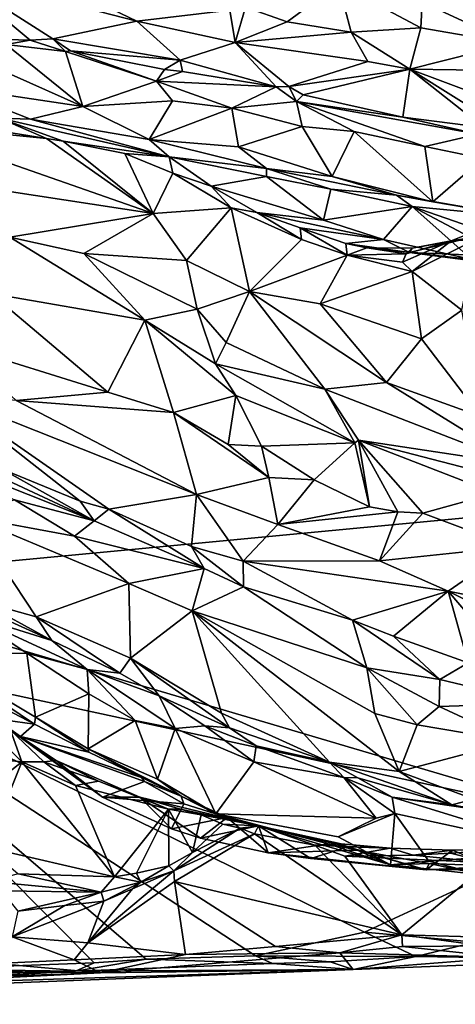
# Model space of a CAD drawing. Units: metres. Extents: x 24 to 36.9, y -2.7 to 4.2.
# Drawn here: x 31.9 to 32.5, y -2.1 to -0.7 of the extents above; entities that cross this region are included whole.
import ezdxf

# ---------------------------------------------------------------- set-up
doc = ezdxf.new("R2010")
doc.units = ezdxf.units.M

msp = doc.modelspace()

# ---------------------------------------------------------------- linework, layer by layer
at = {"layer": '1'}
for points in [[(33.979, -1.2719, -1.5252), (31.7813, 1.2046, -1.5983), (35.5547, 2.5315, -1.628)], [(31.7813, 1.2046, -1.5983), (33.979, -1.2719, -1.5252), (31.5532, -1.5015, -1.5243)], [(31.8963, -0.6253, 0.1906), (31.7816, -0.6301, 0.1689), (32.0492, -0.6992, 0.2165)], [(31.7816, -0.6301, 0.1689), (31.9294, -0.7244, 0.2133), (32.0492, -0.6992, 0.2165)], [(31.7816, -0.6301, 0.1689), (31.8138, -0.7241, 0.2008), (31.8968, -0.7262, 0.2098)], [(31.8968, -0.7262, 0.2098), (31.9294, -0.7244, 0.2133), (31.7816, -0.6301, 0.1689)], [(31.8963, -0.6253, 0.1906), (32.0492, -0.6992, 0.2165), (32.1823, -0.6836, 0.2474)], [(32.3377, -0.6457, 0.3309), (32.205, -0.6792, 0.2561), (32.2643, -0.7001, 0.2616)], [(32.3377, -0.6457, 0.3309), (32.2643, -0.7001, 0.2616), (32.3562, -0.7147, 0.2846)], [(32.3562, -0.7147, 0.2846), (32.4555, -0.7088, 0.3221), (32.3377, -0.6457, 0.3309)], [(32.3377, -0.6457, 0.3309), (32.4555, -0.7088, 0.3221), (32.4575, -0.6721, 0.3572)], [(32.4575, -0.6721, 0.3572), (32.4555, -0.7088, 0.3221), (32.5853, -0.7312, 0.3415)], [(32.509, -0.669, 0.3757), (32.4575, -0.6721, 0.3572), (32.5853, -0.7312, 0.3415)], [(32.0492, -0.6992, 0.2165), (32.1899, -0.7296, 0.2448), (32.1823, -0.6836, 0.2474)], [(32.1823, -0.6836, 0.2474), (32.1899, -0.7296, 0.2448), (32.205, -0.6792, 0.2561)], [(32.205, -0.6792, 0.2561), (32.1899, -0.7296, 0.2448), (32.2643, -0.7001, 0.2616)], [(32.0492, -0.6992, 0.2165), (31.9294, -0.7244, 0.2133), (32.1112, -0.755, 0.2378)], [(32.0492, -0.6992, 0.2165), (32.1112, -0.755, 0.2378), (32.1899, -0.7296, 0.2448)], [(32.2643, -0.7001, 0.2616), (32.1899, -0.7296, 0.2448), (32.3562, -0.7147, 0.2846)], [(32.1899, -0.7296, 0.2448), (32.3797, -0.7571, 0.2855), (32.3562, -0.7147, 0.2846)], [(32.3562, -0.7147, 0.2846), (32.4398, -0.7677, 0.3044), (32.4555, -0.7088, 0.3221)], [(32.3562, -0.7147, 0.2846), (32.3797, -0.7571, 0.2855), (32.4398, -0.7677, 0.3044)], [(32.4555, -0.7088, 0.3221), (32.4398, -0.7677, 0.3044), (32.5853, -0.7312, 0.3415)], [(31.8138, -0.7241, 0.2008), (31.8622, -0.7326, 0.2025), (31.8968, -0.7262, 0.2098)], [(31.8622, -0.7326, 0.2025), (31.9472, -0.7427, 0.2073), (31.8968, -0.7262, 0.2098)], [(31.8622, -0.7326, 0.2025), (31.8697, -0.7755, 0.1565), (31.972, -0.8212, 0.1468)], [(31.8622, -0.7326, 0.2025), (31.972, -0.8212, 0.1468), (31.9472, -0.7427, 0.2073)], [(31.8968, -0.7262, 0.2098), (31.9472, -0.7427, 0.2073), (31.9294, -0.7244, 0.2133)], [(31.9472, -0.7427, 0.2073), (31.9546, -0.7415, 0.213), (31.9294, -0.7244, 0.2133)], [(31.9294, -0.7244, 0.2133), (31.9546, -0.7415, 0.213), (32.1112, -0.755, 0.2378)], [(32.1112, -0.755, 0.2378), (32.2487, -0.7934, 0.2655), (32.1899, -0.7296, 0.2448)], [(32.1899, -0.7296, 0.2448), (32.2487, -0.7934, 0.2655), (32.2667, -0.7925, 0.27)], [(32.1899, -0.7296, 0.2448), (32.2667, -0.7925, 0.27), (32.3797, -0.7571, 0.2855)], [(32.5853, -0.7312, 0.3415), (32.4398, -0.7677, 0.3044), (32.705, -0.7718, 0.3546)], [(31.9546, -0.7415, 0.213), (31.9472, -0.7427, 0.2073), (32.0774, -0.7851, 0.1878)], [(32.0774, -0.7851, 0.1878), (31.9472, -0.7427, 0.2073), (31.972, -0.8212, 0.1468)], [(32.0891, -0.7684, 0.2268), (31.9546, -0.7415, 0.213), (32.0774, -0.7851, 0.1878)], [(32.1112, -0.755, 0.2378), (31.9546, -0.7415, 0.213), (32.0891, -0.7684, 0.2268)], [(32.1112, -0.755, 0.2378), (32.0891, -0.7684, 0.2268), (32.1148, -0.7714, 0.2358)], [(32.1112, -0.755, 0.2378), (32.1148, -0.7714, 0.2358), (32.2487, -0.7934, 0.2655)], [(32.3797, -0.7571, 0.2855), (32.2667, -0.7925, 0.27), (32.4398, -0.7677, 0.3044)], [(32.1148, -0.7714, 0.2358), (32.0891, -0.7684, 0.2268), (32.0774, -0.7851, 0.1878)], [(32.1148, -0.7714, 0.2358), (32.0774, -0.7851, 0.1878), (32.2487, -0.7934, 0.2655)], [(32.2667, -0.7925, 0.27), (32.2872, -0.8044, 0.2721), (32.4398, -0.7677, 0.3044)], [(32.2872, -0.8044, 0.2721), (32.4297, -0.8367, 0.3016), (32.4398, -0.7677, 0.3044)], [(32.4398, -0.7677, 0.3044), (32.4297, -0.8367, 0.3016), (32.5456, -0.8516, 0.3308)], [(32.4398, -0.7677, 0.3044), (32.5456, -0.8516, 0.3308), (32.5762, -0.8531, 0.3384)], [(32.4398, -0.7677, 0.3044), (32.6911, -0.862, 0.3679), (32.705, -0.7718, 0.3546)], [(32.4398, -0.7677, 0.3044), (32.5762, -0.8531, 0.3384), (32.6911, -0.862, 0.3679)], [(31.8697, -0.7755, 0.1565), (31.7771, -0.7924, 0.1427), (31.972, -0.8212, 0.1468)], [(32.0774, -0.7851, 0.1878), (31.972, -0.8212, 0.1468), (32.1002, -0.813, 0.1683)], [(32.0774, -0.7851, 0.1878), (32.1002, -0.813, 0.1683), (32.1851, -0.8239, 0.1826)], [(32.2487, -0.7934, 0.2655), (32.0774, -0.7851, 0.1878), (32.1851, -0.8239, 0.1826)], [(31.7771, -0.7924, 0.1427), (31.8531, -0.8382, 0.121), (31.8973, -0.8396, 0.1295)], [(31.7771, -0.7924, 0.1427), (31.8973, -0.8396, 0.1295), (31.972, -0.8212, 0.1468)], [(32.2487, -0.7934, 0.2655), (32.1851, -0.8239, 0.1826), (32.2776, -0.8142, 0.2321)], [(32.2667, -0.7925, 0.27), (32.2487, -0.7934, 0.2655), (32.2776, -0.8142, 0.2321)], [(32.2667, -0.7925, 0.27), (32.2776, -0.8142, 0.2321), (32.2872, -0.8044, 0.2721)], [(31.972, -0.8212, 0.1468), (32.067, -0.8684, 0.1382), (32.1002, -0.813, 0.1683)], [(32.1002, -0.813, 0.1683), (32.067, -0.8684, 0.1382), (32.1851, -0.8239, 0.1826)], [(32.1851, -0.8239, 0.1826), (32.2861, -0.85, 0.1954), (32.2776, -0.8142, 0.2321)], [(32.4297, -0.8367, 0.3016), (32.2872, -0.8044, 0.2721), (32.2776, -0.8142, 0.2321)], [(32.5375, -0.8608, 0.2822), (32.4297, -0.8367, 0.3016), (32.2776, -0.8142, 0.2321)], [(32.2776, -0.8142, 0.2321), (32.2861, -0.85, 0.1954), (32.3604, -0.857, 0.2151)], [(32.2776, -0.8142, 0.2321), (32.3604, -0.857, 0.2151), (32.4612, -0.8787, 0.2346)], [(32.2776, -0.8142, 0.2321), (32.4612, -0.8787, 0.2346), (32.5375, -0.8608, 0.2822)], [(31.8973, -0.8396, 0.1295), (32.067, -0.8684, 0.1382), (31.972, -0.8212, 0.1468)], [(32.1851, -0.8239, 0.1826), (32.067, -0.8684, 0.1382), (32.1947, -0.8792, 0.1595)], [(32.1851, -0.8239, 0.1826), (32.1947, -0.8792, 0.1595), (32.2861, -0.85, 0.1954)], [(31.756, -0.841, 0.0734), (31.7042, -0.8456, 0.075), (31.92, -0.867, 0.0333)], [(31.756, -0.841, 0.0734), (31.92, -0.867, 0.0333), (31.8531, -0.8382, 0.121)], [(31.8531, -0.8382, 0.121), (31.92, -0.867, 0.0333), (31.9442, -0.871, 0.0273)], [(31.8531, -0.8382, 0.121), (31.9442, -0.871, 0.0273), (32.0957, -0.8933, 0.0858)], [(31.8973, -0.8396, 0.1295), (31.8531, -0.8382, 0.121), (32.0957, -0.8933, 0.0858)], [(32.067, -0.8684, 0.1382), (31.8973, -0.8396, 0.1295), (32.0957, -0.8933, 0.0858)], [(32.4297, -0.8367, 0.3016), (32.5375, -0.8608, 0.2822), (32.5456, -0.8516, 0.3308)], [(31.7042, -0.8456, 0.075), (31.7759, -0.9291, 0.0329), (32.0726, -0.9743, -0.0201)], [(31.92, -0.867, 0.0333), (31.7042, -0.8456, 0.075), (32.0726, -0.9743, -0.0201)], [(32.1947, -0.8792, 0.1595), (32.3287, -0.9214, 0.1751), (32.2861, -0.85, 0.1954)], [(32.3604, -0.857, 0.2151), (32.2861, -0.85, 0.1954), (32.3287, -0.9214, 0.1751)], [(32.3604, -0.857, 0.2151), (32.3287, -0.9214, 0.1751), (32.4727, -0.9578, 0.1969)], [(32.3604, -0.857, 0.2151), (32.4727, -0.9578, 0.1969), (32.4612, -0.8787, 0.2346)], [(31.92, -0.867, 0.0333), (32.0726, -0.9743, -0.0201), (31.9442, -0.871, 0.0273)], [(31.9442, -0.871, 0.0273), (32.0322, -0.8888, 0.0128), (32.0957, -0.8933, 0.0858)], [(32.0322, -0.8888, 0.0128), (31.9442, -0.871, 0.0273), (32.0726, -0.9743, -0.0201)], [(32.067, -0.8684, 0.1382), (32.2349, -0.91, 0.1386), (32.1947, -0.8792, 0.1595)], [(32.067, -0.8684, 0.1382), (32.0957, -0.8933, 0.0858), (32.2349, -0.91, 0.1386)], [(32.5375, -0.8608, 0.2822), (32.4612, -0.8787, 0.2346), (32.5444, -0.8958, 0.2473)], [(32.1947, -0.8792, 0.1595), (32.2349, -0.91, 0.1386), (32.3287, -0.9214, 0.1751)], [(32.4612, -0.8787, 0.2346), (32.4727, -0.9578, 0.1969), (32.5444, -0.8958, 0.2473)], [(32.0322, -0.8888, 0.0128), (32.0726, -0.9743, -0.0201), (32.1009, -0.9165, -0.0056)], [(32.0957, -0.8933, 0.0858), (32.0322, -0.8888, 0.0128), (32.1009, -0.9165, -0.0056)], [(32.0957, -0.8933, 0.0858), (32.1009, -0.9165, -0.0056), (32.1555, -0.9355, 0.0033)], [(32.0957, -0.8933, 0.0858), (32.1555, -0.9355, 0.0033), (32.2347, -0.9213, 0.068)], [(32.0957, -0.8933, 0.0858), (32.2347, -0.9213, 0.068), (32.2349, -0.91, 0.1386)], [(32.5444, -0.8958, 0.2473), (32.4727, -0.9578, 0.1969), (32.571, -0.9742, 0.22)], [(32.2349, -0.91, 0.1386), (32.2347, -0.9213, 0.068), (32.3268, -0.9396, 0.0769)], [(32.2349, -0.91, 0.1386), (32.3268, -0.9396, 0.0769), (32.4209, -0.9483, 0.182)], [(32.3287, -0.9214, 0.1751), (32.2349, -0.91, 0.1386), (32.4209, -0.9483, 0.182)], [(31.7759, -0.9291, 0.0329), (31.8675, -1.0082, -0.0443), (32.0726, -0.9743, -0.0201)], [(32.1009, -0.9165, -0.0056), (32.0726, -0.9743, -0.0201), (32.1845, -0.9664, -0.0355)], [(32.1555, -0.9355, 0.0033), (32.1009, -0.9165, -0.0056), (32.1845, -0.9664, -0.0355)], [(32.2347, -0.9213, 0.068), (32.1555, -0.9355, 0.0033), (32.3166, -0.9838, 0.0176)], [(32.2347, -0.9213, 0.068), (32.3166, -0.9838, 0.0176), (32.3268, -0.9396, 0.0769)], [(32.3287, -0.9214, 0.1751), (32.4209, -0.9483, 0.182), (32.4727, -0.9578, 0.1969)], [(32.1555, -0.9355, 0.0033), (32.1845, -0.9664, -0.0355), (32.2211, -0.9732, -0.0396)], [(32.1555, -0.9355, 0.0033), (32.2211, -0.9732, -0.0396), (32.3166, -0.9838, 0.0176)], [(32.3268, -0.9396, 0.0769), (32.3166, -0.9838, 0.0176), (32.4432, -0.9644, 0.0931)], [(32.4209, -0.9483, 0.182), (32.3268, -0.9396, 0.0769), (32.4432, -0.9644, 0.0931)], [(32.4209, -0.9483, 0.182), (32.4432, -0.9644, 0.0931), (32.6022, -0.9795, 0.1469)], [(32.4727, -0.9578, 0.1969), (32.4209, -0.9483, 0.182), (32.6022, -0.9795, 0.1469)], [(32.571, -0.9742, 0.22), (32.4727, -0.9578, 0.1969), (32.6022, -0.9795, 0.1469)], [(32.0726, -0.9743, -0.0201), (32.1205, -1.0419, -0.0441), (32.1845, -0.9664, -0.0355)], [(32.1845, -0.9664, -0.0355), (32.1205, -1.0419, -0.0441), (32.2103, -1.0861, -0.0794)], [(32.1845, -0.9664, -0.0355), (32.2103, -1.0861, -0.0794), (32.2847, -1.0117, -0.0752)], [(32.2211, -0.9732, -0.0396), (32.1845, -0.9664, -0.0355), (32.2847, -1.0117, -0.0752)], [(32.3166, -0.9838, 0.0176), (32.4024, -1.0118, 0.0188), (32.4432, -0.9644, 0.0931)], [(32.4432, -0.9644, 0.0931), (32.4024, -1.0118, 0.0188), (32.5285, -1.0405, 0.0373)], [(32.4432, -0.9644, 0.0931), (32.5285, -1.0405, 0.0373), (32.5974, -1.046, 0.0526)], [(32.4432, -0.9644, 0.0931), (32.5974, -1.046, 0.0526), (32.6952, -1.0517, 0.0713)], [(32.6022, -0.9795, 0.1469), (32.4432, -0.9644, 0.0931), (32.6952, -1.0517, 0.0713)], [(32.0726, -0.9743, -0.0201), (31.8675, -1.0082, -0.0443), (31.9737, -1.0315, -0.0618)], [(32.0726, -0.9743, -0.0201), (31.9737, -1.0315, -0.0618), (32.1205, -1.0419, -0.0441)], [(32.2211, -0.9732, -0.0396), (32.2847, -1.0117, -0.0752), (32.2828, -0.9951, -0.0556)], [(32.2211, -0.9732, -0.0396), (32.2828, -0.9951, -0.0556), (32.4024, -1.0118, 0.0188)], [(32.2211, -0.9732, -0.0396), (32.4024, -1.0118, 0.0188), (32.3166, -0.9838, 0.0176)], [(32.2828, -0.9951, -0.0556), (32.2847, -1.0117, -0.0752), (32.3503, -1.034, -0.1049)], [(32.4024, -1.0118, 0.0188), (32.2828, -0.9951, -0.0556), (32.3482, -1.0176, -0.0785)], [(32.2828, -0.9951, -0.0556), (32.3503, -1.034, -0.1049), (32.3482, -1.0176, -0.0785)], [(32.4992, -1.0134, -0.2056), (32.5325, -1.0002, -0.2171), (32.5232, -1.01, -0.1759)], [(32.4992, -1.0134, -0.2056), (32.5345, -1.0115, -0.2306), (32.5325, -1.0002, -0.2171)], [(31.8675, -1.0082, -0.0443), (31.8404, -1.0888, -0.0613), (32.0606, -1.1272, -0.1142)], [(31.9737, -1.0315, -0.0618), (31.8675, -1.0082, -0.0443), (32.0606, -1.1272, -0.1142)], [(32.2847, -1.0117, -0.0752), (32.2103, -1.0861, -0.0794), (32.3503, -1.034, -0.1049)], [(32.4024, -1.0118, 0.0188), (32.3482, -1.0176, -0.0785), (32.4394, -1.0302, -0.067)], [(32.5285, -1.0405, 0.0373), (32.4024, -1.0118, 0.0188), (32.4394, -1.0302, -0.067)], [(32.4346, -1.0323, -0.1547), (32.4296, -1.0442, -0.1677), (32.4992, -1.0134, -0.2056)], [(32.4992, -1.0134, -0.2056), (32.4296, -1.0442, -0.1677), (32.4433, -1.0574, -0.1826)], [(32.4432, -1.024, -0.1373), (32.4346, -1.0323, -0.1547), (32.4992, -1.0134, -0.2056)], [(32.4394, -1.0302, -0.067), (32.4432, -1.024, -0.1373), (32.5232, -1.01, -0.1759)], [(32.4394, -1.0302, -0.067), (32.5232, -1.01, -0.1759), (32.6615, -1.0395, -0.0694)], [(32.4432, -1.024, -0.1373), (32.4992, -1.0134, -0.2056), (32.5232, -1.01, -0.1759)], [(32.4992, -1.0134, -0.2056), (32.4433, -1.0574, -0.1826), (32.5345, -1.0115, -0.2306)], [(32.5345, -1.0115, -0.2306), (32.4433, -1.0574, -0.1826), (32.5141, -1.113, -0.2298)], [(32.3482, -1.0176, -0.0785), (32.3503, -1.034, -0.1049), (32.3783, -1.0234, -0.0939)], [(32.3482, -1.0176, -0.0785), (32.3783, -1.0234, -0.0939), (32.4394, -1.0302, -0.067)], [(32.3783, -1.0234, -0.0939), (32.3503, -1.034, -0.1049), (32.4346, -1.0323, -0.1547)], [(32.3783, -1.0234, -0.0939), (32.4346, -1.0323, -0.1547), (32.4432, -1.024, -0.1373)], [(32.3783, -1.0234, -0.0939), (32.4432, -1.024, -0.1373), (32.4394, -1.0302, -0.067)], [(31.9737, -1.0315, -0.0618), (32.1356, -1.1115, -0.1085), (32.1205, -1.0419, -0.0441)], [(31.9737, -1.0315, -0.0618), (32.0606, -1.1272, -0.1142), (32.1356, -1.1115, -0.1085)], [(32.1356, -1.1115, -0.1085), (32.2103, -1.0861, -0.0794), (32.1205, -1.0419, -0.0441)], [(32.2103, -1.0861, -0.0794), (32.3115, -1.1039, -0.1211), (32.3503, -1.034, -0.1049)], [(32.3503, -1.034, -0.1049), (32.3115, -1.1039, -0.1211), (32.4433, -1.0574, -0.1826)], [(32.3503, -1.034, -0.1049), (32.4296, -1.0442, -0.1677), (32.4346, -1.0323, -0.1547)], [(32.4296, -1.0442, -0.1677), (32.3503, -1.034, -0.1049), (32.4433, -1.0574, -0.1826)], [(32.5285, -1.0405, 0.0373), (32.4394, -1.0302, -0.067), (32.5669, -1.0472, -0.0312)], [(32.5669, -1.0472, -0.0312), (32.4394, -1.0302, -0.067), (32.6615, -1.0395, -0.0694)], [(32.3115, -1.1039, -0.1211), (32.4568, -1.1541, -0.2088), (32.4433, -1.0574, -0.1826)], [(32.4433, -1.0574, -0.1826), (32.4568, -1.1541, -0.2088), (32.5141, -1.113, -0.2298)], [(31.8404, -1.0888, -0.0613), (31.7906, -1.1623, -0.0618), (32.0079, -1.2303, -0.1135)], [(31.8404, -1.0888, -0.0613), (32.0079, -1.2303, -0.1135), (32.0606, -1.1272, -0.1142)], [(32.1356, -1.1115, -0.1085), (32.1771, -1.1593, -0.1371), (32.2103, -1.0861, -0.0794)], [(32.2103, -1.0861, -0.0794), (32.1771, -1.1593, -0.1371), (32.3183, -1.226, -0.1981)], [(32.2103, -1.0861, -0.0794), (32.3183, -1.226, -0.1981), (32.4067, -1.2162, -0.2077)], [(32.3115, -1.1039, -0.1211), (32.2103, -1.0861, -0.0794), (32.4067, -1.2162, -0.2077)], [(32.0606, -1.1272, -0.1142), (32.1621, -1.1897, -0.1496), (32.1356, -1.1115, -0.1085)], [(32.1356, -1.1115, -0.1085), (32.1621, -1.1897, -0.1496), (32.1771, -1.1593, -0.1371)], [(32.3115, -1.1039, -0.1211), (32.4067, -1.2162, -0.2077), (32.4568, -1.1541, -0.2088)], [(32.4568, -1.1541, -0.2088), (32.5413, -1.265, -0.2666), (32.5141, -1.113, -0.2298)], [(32.0606, -1.1272, -0.1142), (32.0079, -1.2303, -0.1135), (32.1019, -1.2591, -0.1412)], [(32.0606, -1.1272, -0.1142), (32.1019, -1.2591, -0.1412), (32.1911, -1.2352, -0.1692)], [(32.0606, -1.1272, -0.1142), (32.1911, -1.2352, -0.1692), (32.1621, -1.1897, -0.1496)], [(32.4568, -1.1541, -0.2088), (32.4067, -1.2162, -0.2077), (32.5413, -1.265, -0.2666)], [(31.7906, -1.1623, -0.0618), (31.8765, -1.2423, -0.1307), (32.0079, -1.2303, -0.1135)], [(32.1771, -1.1593, -0.1371), (32.1621, -1.1897, -0.1496), (32.3183, -1.226, -0.1981)], [(32.1621, -1.1897, -0.1496), (32.1911, -1.2352, -0.1692), (32.3614, -1.3025, -0.2373)], [(32.3183, -1.226, -0.1981), (32.1621, -1.1897, -0.1496), (32.3614, -1.3025, -0.2373)], [(32.3183, -1.226, -0.1981), (32.5965, -1.3336, -0.3222), (32.4067, -1.2162, -0.2077)], [(32.3614, -1.3025, -0.2373), (32.3664, -1.299, -0.2421), (32.3183, -1.226, -0.1981)], [(32.3183, -1.226, -0.1981), (32.3664, -1.299, -0.2421), (32.5965, -1.3336, -0.3222)], [(32.4067, -1.2162, -0.2077), (32.5965, -1.3336, -0.3222), (32.5413, -1.265, -0.2666)], [(31.8556, -1.34, -0.1465), (31.9685, -1.3862, -0.1729), (31.7728, -1.2329, -0.115)], [(31.7728, -1.2329, -0.115), (31.9685, -1.3862, -0.1729), (32.0092, -1.3975, -0.1818)], [(31.7728, -1.2329, -0.115), (32.0092, -1.3975, -0.1818), (32.1346, -1.3769, -0.2092)], [(31.8765, -1.2423, -0.1307), (31.7728, -1.2329, -0.115), (32.1346, -1.3769, -0.2092)], [(32.0079, -1.2303, -0.1135), (31.8765, -1.2423, -0.1307), (32.1019, -1.2591, -0.1412)], [(32.1019, -1.2591, -0.1412), (32.1799, -1.3053, -0.1669), (32.1911, -1.2352, -0.1692)], [(32.1799, -1.3053, -0.1669), (32.2275, -1.3077, -0.1833), (32.1911, -1.2352, -0.1692)], [(32.1911, -1.2352, -0.1692), (32.2275, -1.3077, -0.1833), (32.3614, -1.3025, -0.2373)], [(31.8765, -1.2423, -0.1307), (32.1346, -1.3769, -0.2092), (32.1019, -1.2591, -0.1412)], [(32.1799, -1.3053, -0.1669), (32.1019, -1.2591, -0.1412), (32.2381, -1.3525, -0.2037)], [(32.1019, -1.2591, -0.1412), (32.1346, -1.3769, -0.2092), (32.2381, -1.3525, -0.2037)], [(32.7161, -1.8456, -1.5127), (31.5532, -1.5015, -1.5243), (33.979, -1.2719, -1.5252)], [(31.7069, -1.3022, -0.1357), (31.8745, -1.3843, -0.2103), (31.9881, -1.4146, -0.1983)], [(31.7846, -1.3195, -0.1351), (31.7069, -1.3022, -0.1357), (31.9881, -1.4146, -0.1983)], [(32.1799, -1.3053, -0.1669), (32.2381, -1.3525, -0.2037), (32.2275, -1.3077, -0.1833)], [(32.2275, -1.3077, -0.1833), (32.3032, -1.3555, -0.2138), (32.3614, -1.3025, -0.2373)], [(32.2275, -1.3077, -0.1833), (32.2381, -1.3525, -0.2037), (32.3032, -1.3555, -0.2138)], [(32.3614, -1.3025, -0.2373), (32.3032, -1.3555, -0.2138), (32.3823, -1.3943, -0.248)], [(32.3614, -1.3025, -0.2373), (32.3823, -1.3943, -0.248), (32.3664, -1.299, -0.2421)], [(32.3664, -1.299, -0.2421), (32.3823, -1.3943, -0.248), (32.4226, -1.4016, -0.2622)], [(32.3664, -1.299, -0.2421), (32.4226, -1.4016, -0.2622), (32.4587, -1.4036, -0.2737)], [(32.3664, -1.299, -0.2421), (32.4587, -1.4036, -0.2737), (32.5618, -1.3746, -0.3192)], [(32.3664, -1.299, -0.2421), (32.5618, -1.3746, -0.3192), (32.6959, -1.3842, -0.3613)], [(32.5965, -1.3336, -0.3222), (32.3664, -1.299, -0.2421), (32.6959, -1.3842, -0.3613)], [(31.7846, -1.3195, -0.1351), (31.9881, -1.4146, -0.1983), (31.8556, -1.34, -0.1465)], [(31.8556, -1.34, -0.1465), (31.9881, -1.4146, -0.1983), (31.9685, -1.3862, -0.1729)], [(32.1346, -1.3769, -0.2092), (32.2512, -1.4194, -0.2441), (32.2381, -1.3525, -0.2037)], [(32.2381, -1.3525, -0.2037), (32.2512, -1.4194, -0.2441), (32.3032, -1.3555, -0.2138)], [(32.3032, -1.3555, -0.2138), (32.2512, -1.4194, -0.2441), (32.3823, -1.3943, -0.248)], [(32.1346, -1.3769, -0.2092), (32.0092, -1.3975, -0.1818), (32.1275, -1.4509, -0.2136)], [(32.1346, -1.3769, -0.2092), (32.1275, -1.4509, -0.2136), (32.2014, -1.4719, -0.2313)], [(32.1346, -1.3769, -0.2092), (32.2014, -1.4719, -0.2313), (32.2512, -1.4194, -0.2441)], [(32.4587, -1.4036, -0.2737), (32.587, -1.4514, -0.328), (32.5618, -1.3746, -0.3192)], [(31.8745, -1.3843, -0.2103), (31.8103, -1.4087, -0.2477), (31.96, -1.4361, -0.2481)], [(31.8745, -1.3843, -0.2103), (31.96, -1.4361, -0.2481), (31.9881, -1.4146, -0.1983)], [(31.9685, -1.3862, -0.1729), (31.9881, -1.4146, -0.1983), (32.0092, -1.3975, -0.1818)], [(32.3823, -1.3943, -0.248), (32.2512, -1.4194, -0.2441), (32.4226, -1.4016, -0.2622)], [(31.8103, -1.4087, -0.2477), (31.8247, -1.5295, -0.3004), (31.9054, -1.552, -0.3069)], [(32.0379, -1.5043, -0.2925), (31.8103, -1.4087, -0.2477), (31.9054, -1.552, -0.3069)], [(31.96, -1.4361, -0.2481), (31.8103, -1.4087, -0.2477), (32.0379, -1.5043, -0.2925)], [(32.0092, -1.3975, -0.1818), (31.9881, -1.4146, -0.1983), (32.1457, -1.4824, -0.2354)], [(32.0092, -1.3975, -0.1818), (32.1457, -1.4824, -0.2354), (32.1275, -1.4509, -0.2136)], [(32.2512, -1.4194, -0.2441), (32.3965, -1.4717, -0.2946), (32.4226, -1.4016, -0.2622)], [(32.4226, -1.4016, -0.2622), (32.3965, -1.4717, -0.2946), (32.4587, -1.4036, -0.2737)], [(32.4587, -1.4036, -0.2737), (32.3965, -1.4717, -0.2946), (32.587, -1.4514, -0.328)], [(31.96, -1.4361, -0.2481), (32.1457, -1.4824, -0.2354), (31.9881, -1.4146, -0.1983)], [(32.2512, -1.4194, -0.2441), (32.2014, -1.4719, -0.2313), (32.3965, -1.4717, -0.2946)], [(31.96, -1.4361, -0.2481), (32.0379, -1.5043, -0.2925), (32.1457, -1.4824, -0.2354)], [(32.1275, -1.4509, -0.2136), (32.1457, -1.4824, -0.2354), (32.2021, -1.5088, -0.2445)], [(32.1275, -1.4509, -0.2136), (32.2021, -1.5088, -0.2445), (32.2014, -1.4719, -0.2313)], [(32.3965, -1.4717, -0.2946), (32.4947, -1.5152, -0.3312), (32.587, -1.4514, -0.328)], [(32.4947, -1.5152, -0.3312), (32.6685, -1.5498, -0.3845), (32.587, -1.4514, -0.328)], [(32.3965, -1.4717, -0.2946), (32.2014, -1.4719, -0.2313), (32.4947, -1.5152, -0.3312)], [(32.2014, -1.4719, -0.2313), (32.2021, -1.5088, -0.2445), (32.3581, -1.5565, -0.2729)], [(32.2014, -1.4719, -0.2313), (32.3581, -1.5565, -0.2729), (32.4947, -1.5152, -0.3312)], [(32.1457, -1.4824, -0.2354), (32.0379, -1.5043, -0.2925), (32.1284, -1.5432, -0.3117)], [(32.1457, -1.4824, -0.2354), (32.1284, -1.5432, -0.3117), (32.2021, -1.5088, -0.2445)], [(31.5532, -1.5015, -1.5243), (32.7161, -1.8456, -1.5127), (31.5348, -1.5903, -1.5222)], [(32.0379, -1.5043, -0.2925), (31.9054, -1.552, -0.3069), (32.0404, -1.611, -0.3317)], [(32.0379, -1.5043, -0.2925), (32.0404, -1.611, -0.3317), (32.1284, -1.5432, -0.3117)], [(31.8247, -1.5295, -0.3004), (31.7767, -1.517, -0.3082), (31.9277, -1.5857, -0.339)], [(31.7767, -1.517, -0.3082), (31.8072, -1.548, -0.3985), (31.9277, -1.5857, -0.339)], [(32.2021, -1.5088, -0.2445), (32.1284, -1.5432, -0.3117), (32.3785, -1.625, -0.3315)], [(32.3581, -1.5565, -0.2729), (32.2021, -1.5088, -0.2445), (32.3785, -1.625, -0.3315)], [(32.4947, -1.5152, -0.3312), (32.3581, -1.5565, -0.2729), (32.4167, -1.5797, -0.2884)], [(32.4947, -1.5152, -0.3312), (32.4167, -1.5797, -0.2884), (32.5232, -1.6177, -0.315)], [(32.4947, -1.5152, -0.3312), (32.5232, -1.6177, -0.315), (32.5921, -1.6292, -0.3339)], [(32.4947, -1.5152, -0.3312), (32.5921, -1.6292, -0.3339), (32.6968, -1.6154, -0.3828)], [(32.4947, -1.5152, -0.3312), (32.6968, -1.6154, -0.3828), (32.6685, -1.5498, -0.3845)], [(31.8247, -1.5295, -0.3004), (31.9277, -1.5857, -0.339), (31.9054, -1.552, -0.3069)], [(31.8072, -1.548, -0.3985), (31.7548, -1.6055, -0.4717), (31.8922, -1.6038, -0.4319)], [(31.9277, -1.5857, -0.339), (31.8072, -1.548, -0.3985), (31.9783, -1.6274, -0.4135)], [(31.9783, -1.6274, -0.4135), (31.8072, -1.548, -0.3985), (31.8922, -1.6038, -0.4319)], [(32.1284, -1.5432, -0.3117), (32.0404, -1.611, -0.3317), (32.1705, -1.6898, -0.3679)], [(32.3252, -1.7597, -0.4055), (32.4246, -1.7734, -0.415), (32.1284, -1.5432, -0.3117)], [(32.1705, -1.6898, -0.3679), (32.3252, -1.7597, -0.4055), (32.1284, -1.5432, -0.3117)], [(32.1284, -1.5432, -0.3117), (32.4246, -1.7734, -0.415), (32.3896, -1.69, -0.3794)], [(32.1284, -1.5432, -0.3117), (32.3896, -1.69, -0.3794), (32.3785, -1.625, -0.3315)], [(31.9054, -1.552, -0.3069), (31.9277, -1.5857, -0.339), (32.0252, -1.6323, -0.3515)], [(31.9054, -1.552, -0.3069), (32.0252, -1.6323, -0.3515), (32.0404, -1.611, -0.3317)], [(32.3581, -1.5565, -0.2729), (32.3785, -1.625, -0.3315), (32.4829, -1.6413, -0.3233)], [(32.3581, -1.5565, -0.2729), (32.4829, -1.6413, -0.3233), (32.4167, -1.5797, -0.2884)], [(31.9885, -2.047, -1.5054), (31.7449, -2.056, -1.5064), (31.5348, -1.5903, -1.5222)], [(31.9885, -2.047, -1.5054), (31.5348, -1.5903, -1.5222), (32.0627, -2.0416, -1.5071)], [(32.0627, -2.0416, -1.5071), (31.5348, -1.5903, -1.5222), (32.2191, -2.0372, -1.5052)], [(32.2191, -2.0372, -1.5052), (31.5348, -1.5903, -1.5222), (32.3749, -2.0031, -1.5096)], [(32.3749, -2.0031, -1.5096), (31.5348, -1.5903, -1.5222), (32.7161, -1.8456, -1.5127)], [(31.9277, -1.5857, -0.339), (31.9783, -1.6274, -0.4135), (32.0252, -1.6323, -0.3515)], [(32.4167, -1.5797, -0.2884), (32.4829, -1.6413, -0.3233), (32.5232, -1.6177, -0.315)], [(31.7548, -1.6055, -0.4717), (31.9043, -1.6956, -0.4985), (31.8922, -1.6038, -0.4319)], [(31.7548, -1.6055, -0.4717), (31.7821, -1.6424, -0.5931), (31.9028, -1.7056, -0.5765)], [(31.9043, -1.6956, -0.4985), (31.7548, -1.6055, -0.4717), (31.9028, -1.7056, -0.5765)], [(31.8922, -1.6038, -0.4319), (31.9043, -1.6956, -0.4985), (31.9806, -1.6619, -0.4629)], [(31.8922, -1.6038, -0.4319), (31.9806, -1.6619, -0.4629), (31.9783, -1.6274, -0.4135)], [(32.0252, -1.6323, -0.3515), (32.0815, -1.6649, -0.3741), (32.0404, -1.611, -0.3317)], [(32.0404, -1.611, -0.3317), (32.0815, -1.6649, -0.3741), (32.1821, -1.7106, -0.3909)], [(32.0404, -1.611, -0.3317), (32.1821, -1.7106, -0.3909), (32.1705, -1.6898, -0.3679)], [(32.5232, -1.6177, -0.315), (32.4829, -1.6413, -0.3233), (32.6244, -1.6753, -0.3511)], [(31.9783, -1.6274, -0.4135), (31.9806, -1.6619, -0.4629), (32.0469, -1.7001, -0.4777)], [(32.0252, -1.6323, -0.3515), (31.9783, -1.6274, -0.4135), (32.0815, -1.6649, -0.3741)], [(31.9783, -1.6274, -0.4135), (32.0469, -1.7001, -0.4777), (32.1043, -1.7114, -0.4766)], [(32.0815, -1.6649, -0.3741), (31.9783, -1.6274, -0.4135), (32.1043, -1.7114, -0.4766)], [(32.3785, -1.625, -0.3315), (32.3896, -1.69, -0.3794), (32.4505, -1.7065, -0.3912)], [(32.3785, -1.625, -0.3315), (32.4505, -1.7065, -0.3912), (32.4818, -1.6802, -0.3709)], [(32.3785, -1.625, -0.3315), (32.4818, -1.6802, -0.3709), (32.4829, -1.6413, -0.3233)], [(31.7821, -1.6424, -0.5931), (31.8471, -1.6977, -0.6257), (31.9028, -1.7056, -0.5765)], [(32.4829, -1.6413, -0.3233), (32.4818, -1.6802, -0.3709), (32.6244, -1.6753, -0.3511)], [(31.9806, -1.6619, -0.4629), (31.9043, -1.6956, -0.4985), (31.9797, -1.7406, -0.5162)], [(31.9806, -1.6619, -0.4629), (31.9797, -1.7406, -0.5162), (32.0469, -1.7001, -0.4777)], [(32.0815, -1.6649, -0.3741), (32.1043, -1.7114, -0.4766), (32.1468, -1.7076, -0.4481)], [(32.0815, -1.6649, -0.3741), (32.1468, -1.7076, -0.4481), (32.1821, -1.7106, -0.3909)], [(32.4818, -1.6802, -0.3709), (32.5886, -1.7299, -0.4172), (32.6244, -1.6753, -0.3511)], [(32.1705, -1.6898, -0.3679), (32.1821, -1.7106, -0.3909), (32.3252, -1.7597, -0.4055)], [(32.3896, -1.69, -0.3794), (32.4246, -1.7734, -0.415), (32.4505, -1.7065, -0.3912)], [(32.4505, -1.7065, -0.3912), (32.5886, -1.7299, -0.4172), (32.4818, -1.6802, -0.3709)], [(31.7704, -1.7476, -0.6708), (31.885, -1.7593, -0.7497), (31.8284, -1.7031, -0.6879)], [(31.8284, -1.7031, -0.6879), (31.885, -1.7593, -0.7497), (31.8688, -1.7139, -0.7062)], [(31.8471, -1.6977, -0.6257), (31.8688, -1.7139, -0.7062), (32, -1.8101, -0.7128)], [(31.8471, -1.6977, -0.6257), (32, -1.8101, -0.7128), (31.8827, -1.7232, -0.6342)], [(31.8471, -1.6977, -0.6257), (31.8827, -1.7232, -0.6342), (31.9028, -1.7056, -0.5765)], [(31.9043, -1.6956, -0.4985), (31.9028, -1.7056, -0.5765), (31.9805, -1.7456, -0.5935)], [(31.9043, -1.6956, -0.4985), (31.9805, -1.7456, -0.5935), (31.9797, -1.7406, -0.5162)], [(31.9797, -1.7406, -0.5162), (32.0789, -1.7841, -0.5338), (32.0469, -1.7001, -0.4777)], [(32.0469, -1.7001, -0.4777), (32.0789, -1.7841, -0.5338), (32.1043, -1.7114, -0.4766)], [(31.885, -1.7593, -0.7497), (31.9163, -1.7594, -0.7662), (31.8688, -1.7139, -0.7062)], [(32, -1.8101, -0.7128), (31.8688, -1.7139, -0.7062), (31.9338, -1.7575, -0.753)], [(31.8688, -1.7139, -0.7062), (31.9163, -1.7594, -0.7662), (31.9338, -1.7575, -0.753)], [(31.9028, -1.7056, -0.5765), (31.8827, -1.7232, -0.6342), (31.9805, -1.7456, -0.5935)], [(32.1043, -1.7114, -0.4766), (32.0789, -1.7841, -0.5338), (32.1625, -1.8337, -0.5697)], [(32.1468, -1.7076, -0.4481), (32.1043, -1.7114, -0.4766), (32.2169, -1.7591, -0.5069)], [(32.1043, -1.7114, -0.4766), (32.1625, -1.8337, -0.5697), (32.2169, -1.7591, -0.5069)], [(32.1468, -1.7076, -0.4481), (32.2169, -1.7591, -0.5069), (32.2201, -1.7363, -0.4691)], [(32.1821, -1.7106, -0.3909), (32.1468, -1.7076, -0.4481), (32.2201, -1.7363, -0.4691)], [(32.1821, -1.7106, -0.3909), (32.2201, -1.7363, -0.4691), (32.3252, -1.7597, -0.4055)], [(32.4505, -1.7065, -0.3912), (32.4246, -1.7734, -0.415), (32.5886, -1.7299, -0.4172)], [(31.8827, -1.7232, -0.6342), (32, -1.8101, -0.7128), (32.0601, -1.7877, -0.64)], [(31.9805, -1.7456, -0.5935), (31.8827, -1.7232, -0.6342), (32.0561, -1.7819, -0.6175)], [(32.0561, -1.7819, -0.6175), (31.8827, -1.7232, -0.6342), (32.0601, -1.7877, -0.64)], [(32.4246, -1.7734, -0.415), (32.5313, -1.8126, -0.4513), (32.5886, -1.7299, -0.4172)], [(31.7704, -1.7476, -0.6708), (31.8063, -1.8223, -0.7266), (31.885, -1.7593, -0.7497)], [(31.9805, -1.7456, -0.5935), (32.0561, -1.7819, -0.6175), (31.9797, -1.7406, -0.5162)], [(31.9797, -1.7406, -0.5162), (32.0561, -1.7819, -0.6175), (32.1128, -1.8083, -0.5653)], [(32.0789, -1.7841, -0.5338), (31.9797, -1.7406, -0.5162), (32.1128, -1.8083, -0.5653)], [(32.2201, -1.7363, -0.4691), (32.2169, -1.7591, -0.5069), (32.3453, -1.7817, -0.5024)], [(32.3252, -1.7597, -0.4055), (32.2201, -1.7363, -0.4691), (32.3453, -1.7817, -0.5024)], [(31.8063, -1.8223, -0.7266), (31.8353, -1.8819, -0.7627), (31.885, -1.7593, -0.7497)], [(31.885, -1.7593, -0.7497), (31.8353, -1.8819, -0.7627), (32.0175, -1.9238, -0.884)], [(31.9616, -1.7933, -0.8123), (31.885, -1.7593, -0.7497), (32.0175, -1.9238, -0.884)], [(31.9163, -1.7594, -0.7662), (31.885, -1.7593, -0.7497), (31.9616, -1.7933, -0.8123)], [(31.9338, -1.7575, -0.753), (31.9163, -1.7594, -0.7662), (31.9943, -1.7871, -0.8151)], [(31.9616, -1.7933, -0.8123), (31.9943, -1.7871, -0.8151), (31.9163, -1.7594, -0.7662)], [(32, -1.8101, -0.7128), (31.9338, -1.7575, -0.753), (32.0536, -1.8099, -0.8377)], [(31.9338, -1.7575, -0.753), (31.9943, -1.7871, -0.8151), (32.0536, -1.8099, -0.8377)], [(32.1625, -1.8337, -0.5697), (32.3919, -1.84, -0.5662), (32.2169, -1.7591, -0.5069)], [(32.3453, -1.7817, -0.5024), (32.2169, -1.7591, -0.5069), (32.3919, -1.84, -0.5662)], [(32.3252, -1.7597, -0.4055), (32.3453, -1.7817, -0.5024), (32.3656, -1.7822, -0.4375)], [(32.3252, -1.7597, -0.4055), (32.3656, -1.7822, -0.4375), (32.5, -1.8208, -0.4635)], [(32.3252, -1.7597, -0.4055), (32.5, -1.8208, -0.4635), (32.4246, -1.7734, -0.415)], [(32.4246, -1.7734, -0.415), (32.5, -1.8208, -0.4635), (32.5313, -1.8126, -0.4513)], [(31.9943, -1.7871, -0.8151), (31.9616, -1.7933, -0.8123), (32.0945, -1.8273, -0.8852)], [(32.0536, -1.8099, -0.8377), (31.9943, -1.7871, -0.8151), (32.0945, -1.8273, -0.8852)], [(32.0601, -1.7877, -0.64), (32, -1.8101, -0.7128), (32.1166, -1.8195, -0.6764)], [(32.0561, -1.7819, -0.6175), (32.0601, -1.7877, -0.64), (32.1128, -1.8083, -0.5653)], [(32.1128, -1.8083, -0.5653), (32.0601, -1.7877, -0.64), (32.1166, -1.8195, -0.6764)], [(32.0789, -1.7841, -0.5338), (32.1128, -1.8083, -0.5653), (32.1625, -1.8337, -0.5697)], [(32.3656, -1.7822, -0.4375), (32.3453, -1.7817, -0.5024), (32.4147, -1.8097, -0.5272)], [(32.3453, -1.7817, -0.5024), (32.3919, -1.84, -0.5662), (32.4184, -1.8332, -0.5619)], [(32.3453, -1.7817, -0.5024), (32.4184, -1.8332, -0.5619), (32.4147, -1.8097, -0.5272)], [(32.3656, -1.7822, -0.4375), (32.4147, -1.8097, -0.5272), (32.5, -1.8208, -0.4635)], [(31.9616, -1.7933, -0.8123), (32.0175, -1.9238, -0.884), (32.0945, -1.8273, -0.8852)], [(32, -1.8101, -0.7128), (32.0536, -1.8099, -0.8377), (32.0989, -1.8553, -0.7513)], [(32, -1.8101, -0.7128), (32.0989, -1.8553, -0.7513), (32.1166, -1.8195, -0.6764)], [(32.0536, -1.8099, -0.8377), (32.0945, -1.8273, -0.8852), (32.1119, -1.827, -0.8852)], [(32.0536, -1.8099, -0.8377), (32.1119, -1.827, -0.8852), (32.2232, -1.8508, -0.9292)], [(32.0989, -1.8553, -0.7513), (32.0536, -1.8099, -0.8377), (32.1402, -1.8686, -0.7729)], [(32.0536, -1.8099, -0.8377), (32.2232, -1.8508, -0.9292), (32.1402, -1.8686, -0.7729)], [(32.1128, -1.8083, -0.5653), (32.1166, -1.8195, -0.6764), (32.1788, -1.8388, -0.69)], [(32.1128, -1.8083, -0.5653), (32.1788, -1.8388, -0.69), (32.1625, -1.8337, -0.5697)], [(32.4147, -1.8097, -0.5272), (32.4184, -1.8332, -0.5619), (32.666, -1.8872, -0.63)], [(32.4147, -1.8097, -0.5272), (32.666, -1.8872, -0.63), (32.542, -1.8285, -0.4877)], [(32.4147, -1.8097, -0.5272), (32.542, -1.8285, -0.4877), (32.5, -1.8208, -0.4635)], [(32.5313, -1.8126, -0.4513), (32.5, -1.8208, -0.4635), (32.542, -1.8285, -0.4877)], [(32.0175, -1.9238, -0.884), (32.049, -1.9186, -0.8986), (32.0945, -1.8273, -0.8852)], [(32.049, -1.9186, -0.8986), (32.0953, -1.9084, -0.9205), (32.0945, -1.8273, -0.8852)], [(32.1119, -1.827, -0.8852), (32.0945, -1.8273, -0.8852), (32.1415, -1.8354, -0.9054)], [(32.0945, -1.8273, -0.8852), (32.0953, -1.9084, -0.9205), (32.1292, -1.8889, -0.9332)], [(32.0945, -1.8273, -0.8852), (32.1292, -1.8889, -0.9332), (32.1415, -1.8354, -0.9054)], [(32.1166, -1.8195, -0.6764), (32.0989, -1.8553, -0.7513), (32.1788, -1.8388, -0.69)], [(32.1119, -1.827, -0.8852), (32.1415, -1.8354, -0.9054), (32.2232, -1.8508, -0.9292)], [(32.0989, -1.8553, -0.7513), (32.1402, -1.8686, -0.7729), (32.1788, -1.8388, -0.69)], [(32.1415, -1.8354, -0.9054), (32.1292, -1.8889, -0.9332), (32.1726, -1.8486, -0.9239)], [(32.1788, -1.8388, -0.69), (32.1402, -1.8686, -0.7729), (32.2372, -1.8898, -0.8004)], [(32.2232, -1.8508, -0.9292), (32.1415, -1.8354, -0.9054), (32.1726, -1.8486, -0.9239)], [(32.1625, -1.8337, -0.5697), (32.1788, -1.8388, -0.69), (32.323, -1.8765, -0.7257)], [(32.1625, -1.8337, -0.5697), (32.323, -1.8765, -0.7257), (32.4122, -1.9068, -0.6464)], [(32.3919, -1.84, -0.5662), (32.1625, -1.8337, -0.5697), (32.3376, -1.8668, -0.5918)], [(32.3376, -1.8668, -0.5918), (32.1625, -1.8337, -0.5697), (32.4122, -1.9068, -0.6464)], [(32.1788, -1.8388, -0.69), (32.2372, -1.8898, -0.8004), (32.323, -1.8765, -0.7257)], [(32.3919, -1.84, -0.5662), (32.3376, -1.8668, -0.5918), (32.4184, -1.8332, -0.5619)], [(32.3376, -1.8668, -0.5918), (32.4122, -1.9068, -0.6464), (32.4184, -1.8332, -0.5619)], [(32.3749, -2.0031, -1.5096), (32.7161, -1.8456, -1.5127), (32.5332, -2.0177, -1.507)], [(32.4184, -1.8332, -0.5619), (32.4122, -1.9068, -0.6464), (32.4669, -1.9015, -0.6321)], [(32.4184, -1.8332, -0.5619), (32.4669, -1.9015, -0.6321), (32.666, -1.8872, -0.63)], [(32.1292, -1.8889, -0.9332), (32.1024, -1.9155, -0.9563), (32.1974, -1.8541, -0.9524)], [(32.1024, -1.9155, -0.9563), (32.2176, -1.8623, -0.9615), (32.1974, -1.8541, -0.9524)], [(32.1292, -1.8889, -0.9332), (32.1974, -1.8541, -0.9524), (32.1726, -1.8486, -0.9239)], [(32.2372, -1.8898, -0.8004), (32.1402, -1.8686, -0.7729), (32.2232, -1.8508, -0.9292)], [(32.1726, -1.8486, -0.9239), (32.1974, -1.8541, -0.9524), (32.2232, -1.8508, -0.9292)], [(32.2232, -1.8508, -0.9292), (32.1974, -1.8541, -0.9524), (32.2176, -1.8623, -0.9615)], [(32.2232, -1.8508, -0.9292), (32.2176, -1.8623, -0.9615), (32.3039, -1.8784, -0.9653)], [(32.2372, -1.8898, -0.8004), (32.2232, -1.8508, -0.9292), (32.2983, -1.8977, -0.8256)], [(32.2232, -1.8508, -0.9292), (32.3039, -1.8784, -0.9653), (32.3417, -1.8765, -0.9468)], [(32.2232, -1.8508, -0.9292), (32.3512, -1.8808, -0.91), (32.2983, -1.8977, -0.8256)], [(32.2232, -1.8508, -0.9292), (32.3417, -1.8765, -0.9468), (32.3512, -1.8808, -0.91)], [(32.1024, -1.9155, -0.9563), (32.1031, -1.9305, -0.9654), (32.2176, -1.8623, -0.9615)], [(32.2176, -1.8623, -0.9615), (32.1031, -1.9305, -0.9654), (32.4284, -2.0072, -0.9748)], [(32.3039, -1.8784, -0.9653), (32.2176, -1.8623, -0.9615), (32.4284, -2.0072, -0.9748)], [(31.8353, -1.8819, -0.7627), (31.8795, -1.9197, -0.8069), (32.0175, -1.9238, -0.884)], [(32.323, -1.8765, -0.7257), (32.2372, -1.8898, -0.8004), (32.3645, -1.8856, -0.7331)], [(32.2372, -1.8898, -0.8004), (32.4633, -1.914, -0.8137), (32.3645, -1.8856, -0.7331)], [(32.2983, -1.8977, -0.8256), (32.3512, -1.8808, -0.91), (32.4633, -1.914, -0.8137)], [(32.3417, -1.8765, -0.9468), (32.3039, -1.8784, -0.9653), (32.4117, -1.883, -0.9553)], [(32.3039, -1.8784, -0.9653), (32.4284, -2.0072, -0.9748), (32.3469, -1.8943, -0.9695)], [(32.3039, -1.8784, -0.9653), (32.3469, -1.8943, -0.9695), (32.4117, -1.883, -0.9553)], [(32.323, -1.8765, -0.7257), (32.3645, -1.8856, -0.7331), (32.4122, -1.9068, -0.6464)], [(32.3512, -1.8808, -0.91), (32.3417, -1.8765, -0.9468), (32.4117, -1.883, -0.9553)], [(32.4117, -1.883, -0.9553), (32.3469, -1.8943, -0.9695), (32.4448, -1.8927, -0.9651)], [(32.3512, -1.8808, -0.91), (32.4117, -1.883, -0.9553), (32.5009, -1.886, -0.9384)], [(32.4633, -1.914, -0.8137), (32.3512, -1.8808, -0.91), (32.5009, -1.886, -0.9384)], [(32.4122, -1.9068, -0.6464), (32.3645, -1.8856, -0.7331), (32.4674, -1.9047, -0.7337)], [(32.3645, -1.8856, -0.7331), (32.4633, -1.914, -0.8137), (32.4674, -1.9047, -0.7337)], [(32.4117, -1.883, -0.9553), (32.4448, -1.8927, -0.9651), (32.5009, -1.886, -0.9384)], [(32.5009, -1.886, -0.9384), (32.4448, -1.8927, -0.9651), (32.4979, -1.8901, -0.9601)], [(32.4633, -1.914, -0.8137), (32.5009, -1.886, -0.9384), (32.5564, -1.9093, -0.8659)], [(32.4669, -1.9015, -0.6321), (32.5428, -1.9213, -0.6755), (32.666, -1.8872, -0.63)], [(32.5009, -1.886, -0.9384), (32.4979, -1.8901, -0.9601), (32.5814, -1.8849, -0.9463)], [(32.4979, -1.8901, -0.9601), (32.5541, -1.9037, -0.9679), (32.5814, -1.8849, -0.9463)], [(32.5009, -1.886, -0.9384), (32.5814, -1.8849, -0.9463), (32.5564, -1.9093, -0.8659)], [(32.0953, -1.9084, -0.9205), (32.1024, -1.9155, -0.9563), (32.1292, -1.8889, -0.9332)], [(32.2372, -1.8898, -0.8004), (32.2983, -1.8977, -0.8256), (32.4633, -1.914, -0.8137)], [(32.4448, -1.8927, -0.9651), (32.3469, -1.8943, -0.9695), (32.5541, -1.9037, -0.9679)], [(32.3469, -1.8943, -0.9695), (32.4284, -2.0072, -0.9748), (32.5541, -1.9037, -0.9679)], [(32.4669, -1.9015, -0.6321), (32.4122, -1.9068, -0.6464), (32.5428, -1.9213, -0.6755)], [(32.4979, -1.8901, -0.9601), (32.4448, -1.8927, -0.9651), (32.5541, -1.9037, -0.9679)], [(32.0431, -1.941, -0.9552), (31.9793, -2.0185, -0.9766), (32.1024, -1.9155, -0.9563)], [(32.1024, -1.9155, -0.9563), (31.9793, -2.0185, -0.9766), (32.1031, -1.9305, -0.9654)], [(32.0551, -1.9314, -0.9219), (32.0431, -1.941, -0.9552), (32.1024, -1.9155, -0.9563)], [(32.049, -1.9186, -0.8986), (32.0551, -1.9314, -0.9219), (32.0953, -1.9084, -0.9205)], [(32.0551, -1.9314, -0.9219), (32.1024, -1.9155, -0.9563), (32.0953, -1.9084, -0.9205)], [(32.5428, -1.9213, -0.6755), (32.4122, -1.9068, -0.6464), (32.4674, -1.9047, -0.7337)], [(32.5541, -1.9037, -0.9679), (32.4284, -2.0072, -0.9748), (32.6965, -2.0147, -0.9811)], [(32.4674, -1.9047, -0.7337), (32.4633, -1.914, -0.8137), (32.603, -1.91, -0.7406)], [(32.603, -1.91, -0.7406), (32.4633, -1.914, -0.8137), (32.6755, -1.9078, -0.7651)], [(32.4633, -1.914, -0.8137), (32.6659, -1.9118, -0.8344), (32.6755, -1.9078, -0.7651)], [(32.4633, -1.914, -0.8137), (32.5564, -1.9093, -0.8659), (32.6659, -1.9118, -0.8344)], [(32.5428, -1.9213, -0.6755), (32.4674, -1.9047, -0.7337), (32.603, -1.91, -0.7406)], [(31.8795, -1.9197, -0.8069), (31.8387, -1.9308, -0.8053), (31.9982, -1.9461, -0.9075)], [(31.8387, -1.9308, -0.8053), (31.8559, -1.9439, -0.8659), (31.9982, -1.9461, -0.9075)], [(31.8795, -1.9197, -0.8069), (31.9982, -1.9461, -0.9075), (32.0175, -1.9238, -0.884)], [(31.9793, -2.0185, -0.9766), (32.1191, -2.0353, -0.9818), (32.1031, -1.9305, -0.9654)], [(32.0175, -1.9238, -0.884), (31.9982, -1.9461, -0.9075), (32.0551, -1.9314, -0.9219)], [(32.0175, -1.9238, -0.884), (32.0551, -1.9314, -0.9219), (32.049, -1.9186, -0.8986)], [(32.1031, -1.9305, -0.9654), (32.1191, -2.0353, -0.9818), (32.2475, -2.0238, -0.9779)], [(32.4284, -2.0072, -0.9748), (32.1031, -1.9305, -0.9654), (32.2475, -2.0238, -0.9779)], [(31.8559, -1.9439, -0.8659), (31.8792, -1.9733, -0.9629), (31.9982, -1.9461, -0.9075)], [(32.0023, -1.9586, -0.9648), (31.9793, -2.0185, -0.9766), (32.0431, -1.941, -0.9552)], [(31.9982, -1.9461, -0.9075), (32.0023, -1.9586, -0.9648), (32.0551, -1.9314, -0.9219)], [(32.0551, -1.9314, -0.9219), (32.0023, -1.9586, -0.9648), (32.0431, -1.941, -0.9552)], [(31.9465, -1.9652, -0.9537), (31.8708, -2.0096, -0.9739), (32.0023, -1.9586, -0.9648)], [(32.0023, -1.9586, -0.9648), (31.8708, -2.0096, -0.9739), (31.9793, -2.0185, -0.9766)], [(31.9982, -1.9461, -0.9075), (31.8792, -1.9733, -0.9629), (31.9465, -1.9652, -0.9537)], [(31.9982, -1.9461, -0.9075), (31.9465, -1.9652, -0.9537), (32.0023, -1.9586, -0.9648)], [(31.8792, -1.9733, -0.9629), (31.8708, -2.0096, -0.9739), (31.9465, -1.9652, -0.9537)], [(31.8708, -2.0096, -0.9739), (31.8488, -2.0482, -0.9891), (31.9595, -2.0427, -0.9845)], [(31.8708, -2.0096, -0.9739), (31.9595, -2.0427, -0.9845), (31.9793, -2.0185, -0.9766)], [(32.2191, -2.0372, -1.5052), (32.3749, -2.0031, -1.5096), (32.4485, -2.0378, -1.5003)], [(32.2475, -2.0238, -0.9779), (32.3398, -2.0325, -0.9919), (32.4284, -2.0072, -0.9748)], [(32.4284, -2.0072, -0.9748), (32.3398, -2.0325, -0.9919), (32.4292, -2.0239, -0.9828)], [(32.4485, -2.0378, -1.5003), (32.3749, -2.0031, -1.5096), (32.5332, -2.0177, -1.507)], [(32.4284, -2.0072, -0.9748), (32.4292, -2.0239, -0.9828), (32.545, -2.0227, -0.9843)], [(32.4284, -2.0072, -0.9748), (32.545, -2.0227, -0.9843), (32.6965, -2.0147, -0.9811)], [(31.9793, -2.0185, -0.9766), (31.9595, -2.0427, -0.9845), (32.1191, -2.0353, -0.9818)], [(32.2475, -2.0238, -0.9779), (32.1191, -2.0353, -0.9818), (32.3398, -2.0325, -0.9919)], [(32.3398, -2.0325, -0.9919), (32.5776, -2.0396, -1.0776), (32.4292, -2.0239, -0.9828)], [(32.545, -2.0227, -0.9843), (32.4292, -2.0239, -0.9828), (32.5776, -2.0396, -1.0776)], [(32.526, -2.0377, -1.4932), (32.4485, -2.0378, -1.5003), (32.5332, -2.0177, -1.507)], [(31.8488, -2.0482, -0.9891), (31.9973, -2.0613, -1.0789), (31.9595, -2.0427, -0.9845)], [(31.9595, -2.0427, -0.9845), (31.9973, -2.0613, -1.0789), (32.1191, -2.0353, -0.9818)], [(31.9617, -2.059, -1.4926), (31.9885, -2.047, -1.5054), (32.0627, -2.0416, -1.5071)], [(31.9617, -2.059, -1.4926), (32.0627, -2.0416, -1.5071), (32.2432, -2.0482, -1.4937)], [(32.1191, -2.0353, -0.9818), (31.9973, -2.0613, -1.0789), (32.3398, -2.0325, -0.9919)], [(32.3398, -2.0325, -0.9919), (31.9973, -2.0613, -1.0789), (32.3587, -2.0566, -1.2874)], [(32.0627, -2.0416, -1.5071), (32.2191, -2.0372, -1.5052), (32.2432, -2.0482, -1.4937)], [(32.2432, -2.0482, -1.4937), (32.2191, -2.0372, -1.5052), (32.3257, -2.0455, -1.4927)], [(32.3257, -2.0455, -1.4927), (32.2191, -2.0372, -1.5052), (32.4485, -2.0378, -1.5003)], [(32.3587, -2.0566, -1.2874), (32.3257, -2.0455, -1.4927), (32.4485, -2.0378, -1.5003)], [(32.3398, -2.0325, -0.9919), (32.3587, -2.0566, -1.2874), (32.5776, -2.0396, -1.0776)], [(32.3587, -2.0566, -1.2874), (32.4485, -2.0378, -1.5003), (32.7259, -2.0425, -1.3388)], [(32.3587, -2.0566, -1.2874), (32.7259, -2.0425, -1.3388), (32.5776, -2.0396, -1.0776)], [(32.7259, -2.0425, -1.3388), (32.4485, -2.0378, -1.5003), (32.526, -2.0377, -1.4932)], [(31.0982, -2.1064, -1.1886), (31.5451, -2.0828, -1.396), (32.3587, -2.0566, -1.2874)], [(31.0982, -2.1064, -1.1886), (32.3587, -2.0566, -1.2874), (31.9973, -2.0613, -1.0789)], [(31.6244, -2.0566, -0.9847), (31.4751, -2.0789, -1.063), (31.9973, -2.0613, -1.0789)], [(32.3587, -2.0566, -1.2874), (31.5451, -2.0828, -1.396), (31.9617, -2.059, -1.4926)], [(31.6244, -2.0566, -0.9847), (31.9973, -2.0613, -1.0789), (31.8488, -2.0482, -0.9891)], [(31.7449, -2.056, -1.5064), (31.9885, -2.047, -1.5054), (31.9617, -2.059, -1.4926)], [(31.9617, -2.059, -1.4926), (31.7704, -2.0649, -1.497), (31.7449, -2.056, -1.5064)], [(32.3587, -2.0566, -1.2874), (31.9617, -2.059, -1.4926), (32.2432, -2.0482, -1.4937)], [(32.3587, -2.0566, -1.2874), (32.2432, -2.0482, -1.4937), (32.3257, -2.0455, -1.4927)], [(31.4751, -2.0789, -1.063), (31.0982, -2.1064, -1.1886), (31.9973, -2.0613, -1.0789)], [(31.5451, -2.0828, -1.396), (31.7704, -2.0649, -1.497), (31.9617, -2.059, -1.4926)]]:
    msp.add_3dface(points, dxfattribs=at)

doc.saveas('drawing.dxf')
